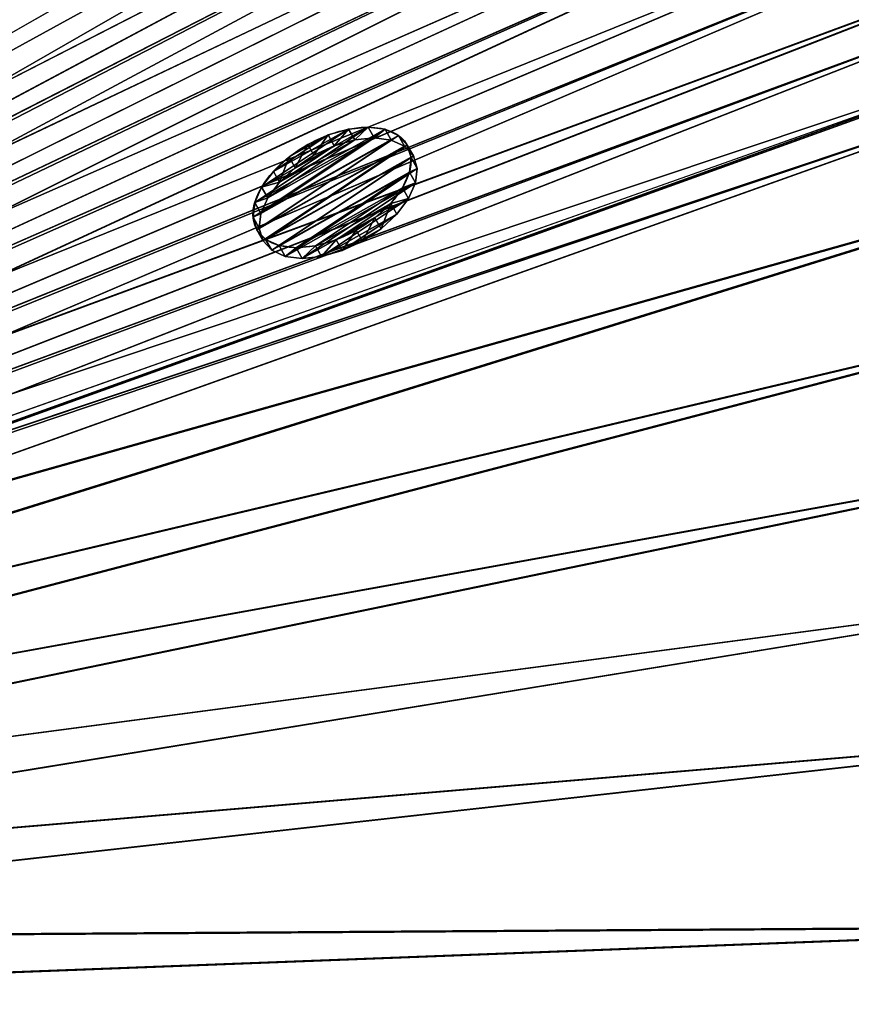
# Model space of a CAD drawing. Extents: x -3039 to 2937, y -2597 to 4206.
# Drawn here: x 48 to 97, y 39 to 98 of the extents above; entities that cross this region are included whole.
import ezdxf

# ---------------------------------------------------------------- set-up
doc = ezdxf.new("R2010")
doc.units = 0
doc.layers.get('0').update_dxf_attribs({"color": 13, "linetype": 'CONTINUOUS'})
doc.layers.add('LAYER1', color=36, linetype='CONTINUOUS')

# ---------------------------------------------------------------- blocks, each defined once
blk = doc.blocks.new('GROUP_26')
for p, q in [((5.275, 7.104, 8.336), (5.551, 6.412, 8.841)), ((6.527, 7.265, 7.871), (6.803, 6.572, 8.376)), ((7.666, 7.201, 7.161), (7.942, 6.509, 7.665)), ((3.997, 6.73, 8.523), (4.274, 6.038, 9.027)), ((8.616, 6.918, 6.253), (8.892, 6.226, 6.757)), ((2.78, 6.169, 8.419), (3.056, 5.477, 8.924)), ((9.312, 6.435, 5.209), (9.588, 5.743, 5.713)), ((1.706, 5.459, 8.032), (1.982, 4.766, 8.537)), ((9.706, 5.784, 4.1), (9.982, 5.092, 4.605)), ((9.772, 5.011, 3.003), (10.048, 4.318, 3.508)), ((0.849, 4.647, 7.389), (1.125, 3.955, 7.893)), ((9.505, 4.167, 1.991), (9.781, 3.474, 2.496)), ((0.267, 3.79, 6.532), (0.543, 3.098, 7.036)), ((0, 2.946, 5.52), (0.276, 2.254, 6.024)), ((8.923, 3.31, 1.134), (9.199, 2.617, 1.639)), ((8.066, 2.498, 0.49), (8.342, 1.806, 0.995)), ((0.066, 2.172, 4.422), (0.342, 1.48, 4.927)), ((6.992, 1.788, 0.104), (7.268, 1.096, 0.608)), ((0.46, 1.522, 3.314), (0.736, 0.83, 3.819)), ((5.775, 1.226), (6.051, 0.534, 0.505)), ((1.156, 1.038, 2.27), (1.432, 0.346, 2.775)), ((2.106, 0.755, 1.362), (2.382, 0.063, 1.867)), ((3.246, 0.692, 0.651), (3.522, 0, 1.156)), ((4.497, 0.853, 0.187), (4.773, 0.161, 0.691))]:
    blk.add_line(p, q)
blk.add_polyline3d([(9.772, 5.011, 3.003), (9.706, 5.784, 4.1), (9.312, 6.435, 5.209), (8.616, 6.918, 6.253), (7.666, 7.201, 7.161), (6.527, 7.265, 7.871), (5.275, 7.104, 8.336), (3.997, 6.73, 8.523), (2.78, 6.169, 8.419), (1.706, 5.459, 8.032), (0.849, 4.647, 7.389), (0.267, 3.79, 6.532), (0, 2.946, 5.52), (0.066, 2.172, 4.422), (0.46, 1.522, 3.314), (1.156, 1.038, 2.27), (2.106, 0.755, 1.362), (3.246, 0.692, 0.651), (4.497, 0.853, 0.187), (5.775, 1.226, 0), (6.992, 1.788, 0.104), (8.066, 2.498, 0.49), (8.923, 3.31, 1.134), (9.505, 4.167, 1.991), (9.772, 5.011, 3.003)], close=True)
at = {"extrusion": (0.30688, -0.769083, 0.560657)}
blk.add_circle((6.013, 4.585, 1.729), 5.15, dxfattribs=at)
mesh = blk.add_polyface()
corners = [(4.497, 0.853, 0.187), (6.992, 1.788, 0.104), (5.775, 1.226), (8.066, 2.498, 0.49), (3.246, 0.692, 0.651), (8.923, 3.31, 1.134), (2.106, 0.755, 1.362), (9.505, 4.167, 1.991), (1.156, 1.038, 2.27), (9.772, 5.011, 3.003), (0.46, 1.522, 3.314), (9.706, 5.784, 4.1), (0.066, 2.172, 4.422), (9.312, 6.435, 5.209), (0, 2.946, 5.52), (8.616, 6.918, 6.253), (0.267, 3.79, 6.532), (7.666, 7.201, 7.161), (0.849, 4.647, 7.389), (6.527, 7.265, 7.871), (1.706, 5.459, 8.032), (5.275, 7.104, 8.336), (2.78, 6.169, 8.419), (3.997, 6.73, 8.523)]
mesh.append_faces([[corners[k] for k in face] for face in [(0, 1, 2), (21, 22, 23)]], dxfattribs={"vtx0": -1})
mesh.append_faces([[corners[k] for k in face] for face in [(1, 0, 3), (3, 4, 5), (5, 6, 7), (7, 8, 9), (9, 10, 11), (11, 12, 13), (13, 14, 15), (15, 16, 17), (17, 18, 19), (19, 20, 21)]], dxfattribs={"vtx0": -1, "vtx1": -1})
mesh.append_faces([[corners[k] for k in face] for face in [(3, 0, 4), (5, 4, 6), (7, 6, 8), (9, 8, 10), (11, 10, 12), (13, 12, 14), (15, 14, 16), (17, 16, 18), (19, 18, 20), (21, 20, 22)]], dxfattribs={"vtx0": -1, "vtx2": -1})
mesh = blk.add_polyface()
corners = [(4.274, 6.038, 9.027), (5.275, 7.104, 8.336), (3.997, 6.73, 8.523), (5.551, 6.412, 8.841)]
mesh.append_faces([[corners[k] for k in face] for face in [(0, 1, 2), (1, 0, 3)]], dxfattribs={"vtx0": -1})
mesh = blk.add_polyface()
corners = [(5.551, 6.412, 8.841), (6.527, 7.265, 7.871), (5.275, 7.104, 8.336), (6.803, 6.572, 8.376)]
mesh.append_faces([[corners[k] for k in face] for face in [(0, 1, 2), (1, 0, 3)]], dxfattribs={"vtx0": -1})
mesh = blk.add_polyface()
corners = [(6.803, 6.572, 8.376), (7.666, 7.201, 7.161), (6.527, 7.265, 7.871), (7.942, 6.509, 7.665)]
mesh.append_faces([[corners[k] for k in face] for face in [(0, 1, 2), (1, 0, 3)]], dxfattribs={"vtx0": -1})
mesh = blk.add_polyface()
corners = [(8.616, 6.918, 6.253), (7.942, 6.509, 7.665), (8.892, 6.226, 6.757), (7.666, 7.201, 7.161)]
mesh.append_faces([[corners[k] for k in face] for face in [(0, 1, 2), (1, 0, 3)]], dxfattribs={"vtx0": -1})
mesh = blk.add_polyface()
corners = [(7.268, 1.096, 0.608), (4.773, 0.161, 0.691), (6.051, 0.534, 0.505), (8.342, 1.806, 0.995), (3.522, 0, 1.156), (9.199, 2.617, 1.639), (2.382, 0.063, 1.867), (9.781, 3.474, 2.496), (1.432, 0.346, 2.775), (10.048, 4.318, 3.508), (0.736, 0.83, 3.819), (9.982, 5.092, 4.605), (0.342, 1.48, 4.927), (9.588, 5.743, 5.713), (0.276, 2.254, 6.024), (8.892, 6.226, 6.757), (0.543, 3.098, 7.036), (7.942, 6.509, 7.665), (1.125, 3.955, 7.893), (6.803, 6.572, 8.376), (1.982, 4.766, 8.537), (5.551, 6.412, 8.841), (3.056, 5.477, 8.924), (4.274, 6.038, 9.027)]
mesh.append_faces([[corners[k] for k in face] for face in [(0, 1, 2), (22, 21, 23)]], dxfattribs={"vtx0": -1})
mesh.append_faces([[corners[k] for k in face] for face in [(1, 3, 4), (4, 5, 6), (6, 7, 8), (8, 9, 10), (10, 11, 12), (12, 13, 14), (14, 15, 16), (16, 17, 18), (18, 19, 20), (20, 21, 22)]], dxfattribs={"vtx0": -1, "vtx1": -1})
mesh.append_faces([[corners[k] for k in face] for face in [(1, 0, 3), (4, 3, 5), (6, 5, 7), (8, 7, 9), (10, 9, 11), (12, 11, 13), (14, 13, 15), (16, 15, 17), (18, 17, 19), (20, 19, 21)]], dxfattribs={"vtx0": -1, "vtx2": -1})
mesh = blk.add_polyface()
corners = [(3.056, 5.477, 8.924), (3.997, 6.73, 8.523), (2.78, 6.169, 8.419), (4.274, 6.038, 9.027)]
mesh.append_faces([[corners[k] for k in face] for face in [(0, 1, 2), (1, 0, 3)]], dxfattribs={"vtx0": -1})
mesh = blk.add_polyface()
corners = [(9.312, 6.435, 5.209), (8.892, 6.226, 6.757), (9.588, 5.743, 5.713), (8.616, 6.918, 6.253)]
mesh.append_faces([[corners[k] for k in face] for face in [(0, 1, 2), (1, 0, 3)]], dxfattribs={"vtx0": -1})
mesh = blk.add_polyface()
corners = [(1.982, 4.766, 8.537), (2.78, 6.169, 8.419), (1.706, 5.459, 8.032), (3.056, 5.477, 8.924)]
mesh.append_faces([[corners[k] for k in face] for face in [(0, 1, 2), (1, 0, 3)]], dxfattribs={"vtx0": -1})
mesh = blk.add_polyface()
corners = [(9.706, 5.784, 4.1), (9.588, 5.743, 5.713), (9.982, 5.092, 4.605), (9.312, 6.435, 5.209)]
mesh.append_faces([[corners[k] for k in face] for face in [(0, 1, 2), (1, 0, 3)]], dxfattribs={"vtx0": -1})
mesh = blk.add_polyface()
corners = [(1.982, 4.766, 8.537), (0.849, 4.647, 7.389), (1.125, 3.955, 7.893), (1.706, 5.459, 8.032)]
mesh.append_faces([[corners[k] for k in face] for face in [(0, 1, 2), (1, 0, 3)]], dxfattribs={"vtx0": -1})
mesh = blk.add_polyface()
corners = [(9.772, 5.011, 3.003), (9.982, 5.092, 4.605), (10.048, 4.318, 3.508), (9.706, 5.784, 4.1)]
mesh.append_faces([[corners[k] for k in face] for face in [(0, 1, 2), (1, 0, 3)]], dxfattribs={"vtx0": -1})
mesh = blk.add_polyface()
corners = [(9.505, 4.167, 1.991), (10.048, 4.318, 3.508), (9.781, 3.474, 2.496), (9.772, 5.011, 3.003)]
mesh.append_faces([[corners[k] for k in face] for face in [(0, 1, 2), (1, 0, 3)]], dxfattribs={"vtx0": -1})
mesh = blk.add_polyface()
corners = [(1.125, 3.955, 7.893), (0.267, 3.79, 6.532), (0.543, 3.098, 7.036), (0.849, 4.647, 7.389)]
mesh.append_faces([[corners[k] for k in face] for face in [(0, 1, 2), (1, 0, 3)]], dxfattribs={"vtx0": -1})
mesh = blk.add_polyface()
corners = [(8.923, 3.31, 1.134), (9.781, 3.474, 2.496), (9.199, 2.617, 1.639), (9.505, 4.167, 1.991)]
mesh.append_faces([[corners[k] for k in face] for face in [(0, 1, 2), (1, 0, 3)]], dxfattribs={"vtx0": -1})
mesh = blk.add_polyface()
corners = [(0.543, 3.098, 7.036), (0, 2.946, 5.52), (0.276, 2.254, 6.024), (0.267, 3.79, 6.532)]
mesh.append_faces([[corners[k] for k in face] for face in [(0, 1, 2), (1, 0, 3)]], dxfattribs={"vtx0": -1})
mesh = blk.add_polyface()
corners = [(0.276, 2.254, 6.024), (0.066, 2.172, 4.422), (0.342, 1.48, 4.927), (0, 2.946, 5.52)]
mesh.append_faces([[corners[k] for k in face] for face in [(0, 1, 2), (1, 0, 3)]], dxfattribs={"vtx0": -1})
mesh = blk.add_polyface()
corners = [(8.066, 2.498, 0.49), (9.199, 2.617, 1.639), (8.342, 1.806, 0.995), (8.923, 3.31, 1.134)]
mesh.append_faces([[corners[k] for k in face] for face in [(0, 1, 2), (1, 0, 3)]], dxfattribs={"vtx0": -1})
mesh = blk.add_polyface()
corners = [(8.066, 2.498, 0.49), (7.268, 1.096, 0.608), (6.992, 1.788, 0.104), (8.342, 1.806, 0.995)]
mesh.append_faces([[corners[k] for k in face] for face in [(0, 1, 2), (1, 0, 3)]], dxfattribs={"vtx0": -1})
mesh = blk.add_polyface()
corners = [(0.342, 1.48, 4.927), (0.46, 1.522, 3.314), (0.736, 0.83, 3.819), (0.066, 2.172, 4.422)]
mesh.append_faces([[corners[k] for k in face] for face in [(0, 1, 2), (1, 0, 3)]], dxfattribs={"vtx0": -1})
mesh = blk.add_polyface()
corners = [(6.992, 1.788, 0.104), (6.051, 0.534, 0.505), (5.775, 1.226), (7.268, 1.096, 0.608)]
mesh.append_faces([[corners[k] for k in face] for face in [(0, 1, 2), (1, 0, 3)]], dxfattribs={"vtx0": -1})
mesh = blk.add_polyface()
corners = [(0.736, 0.83, 3.819), (1.156, 1.038, 2.27), (1.432, 0.346, 2.775), (0.46, 1.522, 3.314)]
mesh.append_faces([[corners[k] for k in face] for face in [(0, 1, 2), (1, 0, 3)]], dxfattribs={"vtx0": -1})
mesh = blk.add_polyface()
corners = [(5.775, 1.226), (4.773, 0.161, 0.691), (4.497, 0.853, 0.187), (6.051, 0.534, 0.505)]
mesh.append_faces([[corners[k] for k in face] for face in [(0, 1, 2), (1, 0, 3)]], dxfattribs={"vtx0": -1})
mesh = blk.add_polyface()
corners = [(1.432, 0.346, 2.775), (2.106, 0.755, 1.362), (2.382, 0.063, 1.867), (1.156, 1.038, 2.27)]
mesh.append_faces([[corners[k] for k in face] for face in [(0, 1, 2), (1, 0, 3)]], dxfattribs={"vtx0": -1})
mesh = blk.add_polyface()
corners = [(3.246, 0.692, 0.651), (2.382, 0.063, 1.867), (2.106, 0.755, 1.362), (3.522, 0, 1.156)]
mesh.append_faces([[corners[k] for k in face] for face in [(0, 1, 2), (1, 0, 3)]], dxfattribs={"vtx0": -1})
mesh = blk.add_polyface()
corners = [(4.497, 0.853, 0.187), (3.522, 0, 1.156), (3.246, 0.692, 0.651), (4.773, 0.161, 0.691)]
mesh.append_faces([[corners[k] for k in face] for face in [(0, 1, 2), (1, 0, 3)]], dxfattribs={"vtx0": -1})
blk = doc.blocks.new('GROUP_22')
at = {"color": 87}
for p, q in [((0, 57), (114.349, 36.482, -7.779)), ((0.018, 57.011, 2.5), (114.369, 37.038, -5.342)), ((-0.658, 47.523, 0.046), (114.332, 31.355, -6.609)), ((-0.64, 47.534, 2.546), (114.352, 31.911, -4.172)), ((-1.316, 38.046, 0.091), (114.316, 26.229, -5.44)), ((-1.298, 38.057, 2.591), (114.336, 26.785, -3.002)), ((-1.974, 28.569, 0.137), (114.299, 21.102, -4.27)), ((-1.956, 28.58, 2.637), (114.319, 21.658, -1.833)), ((-2.632, 19.092, 0.183), (114.283, 15.975, -3.1)), ((-2.614, 19.103, 2.683), (114.303, 16.531, -0.663)), ((-3.272, 9.625, 2.729), (114.286, 11.404, 0.507)), ((-3.29, 9.615, 0.229), (114.266, 10.848, -1.931)), ((114.27, 6.278, 1.676), (-3.93, 0.148, 2.774)), ((114.25, 5.722, -0.761), (-3.948, 0.138, 0.274))]:
    blk.add_line(p, q, dxfattribs=at)
for p, q in [((0, 57), (114.332, 31.355, -6.609)), ((0.018, 57.011, 2.5), (114.349, 36.482, -7.779)), ((-0.658, 47.523, 0.046), (114.316, 26.229, -5.44)), ((-0.64, 47.534, 2.546), (114.332, 31.355, -6.609)), ((-1.316, 38.046, 0.091), (114.299, 21.102, -4.27)), ((-1.298, 38.057, 2.591), (114.316, 26.229, -5.44)), ((-1.974, 28.569, 0.137), (114.283, 15.975, -3.1)), ((-1.956, 28.58, 2.637), (114.299, 21.102, -4.27)), ((-2.632, 19.092, 0.183), (114.266, 10.848, -1.931)), ((-2.614, 19.103, 2.683), (114.283, 15.975, -3.1)), ((-3.272, 9.625, 2.729), (114.266, 10.848, -1.931)), ((-3.29, 9.615, 0.229), (114.25, 5.722, -0.761)), ((114.25, 5.722, -0.761), (-3.93, 0.148, 2.774))]:
    blk.add_line(p, q)
mesh = blk.add_polyface(dxfattribs=at)
corners = [(114.332, 31.355, -6.609), (0, 57), (-0.658, 47.523, 0.046)]
mesh.append_faces([[corners[k] for k in face] for face in [(0, 1, 2)]], dxfattribs={"color": 87})
mesh = blk.add_polyface(dxfattribs=at)
corners = [(114.352, 31.911, -4.172), (0.018, 57.011, 2.5), (-0.64, 47.534, 2.546)]
mesh.append_faces([[corners[k] for k in face] for face in [(0, 1, 2)]], dxfattribs={"color": 87})
mesh = blk.add_polyface(dxfattribs=at)
corners = [(0.018, 57.011, 2.5), (114.349, 36.482, -7.779), (0, 57)]
mesh.append_faces([[corners[k] for k in face] for face in [(0, 1, 2)]], dxfattribs={"color": 87})
mesh = blk.add_polyface(dxfattribs=at)
corners = [(114.349, 36.482, -7.779), (0, 57), (114.332, 31.355, -6.609)]
mesh.append_faces([[corners[k] for k in face] for face in [(0, 1, 2)]], dxfattribs={"color": 87})
mesh = blk.add_polyface(dxfattribs=at)
corners = [(114.369, 37.038, -5.342), (0.018, 57.011, 2.5), (114.352, 31.911, -4.172)]
mesh.append_faces([[corners[k] for k in face] for face in [(0, 1, 2)]], dxfattribs={"color": 87})
mesh = blk.add_polyface(dxfattribs=at)
corners = [(0.018, 57.011, 2.5), (114.369, 37.038, -5.342), (114.349, 36.482, -7.779)]
mesh.append_faces([[corners[k] for k in face] for face in [(0, 1, 2)]], dxfattribs={"color": 87})
mesh = blk.add_polyface(dxfattribs=at)
corners = [(114.316, 26.229, -5.44), (-0.658, 47.523, 0.046), (-1.316, 38.046, 0.091)]
mesh.append_faces([[corners[k] for k in face] for face in [(0, 1, 2)]], dxfattribs={"color": 87})
mesh = blk.add_polyface(dxfattribs=at)
corners = [(114.336, 26.785, -3.002), (-0.64, 47.534, 2.546), (-1.298, 38.057, 2.591)]
mesh.append_faces([[corners[k] for k in face] for face in [(0, 1, 2)]], dxfattribs={"color": 87})
mesh = blk.add_polyface(dxfattribs=at)
corners = [(-0.64, 47.534, 2.546), (114.332, 31.355, -6.609), (-0.658, 47.523, 0.046)]
mesh.append_faces([[corners[k] for k in face] for face in [(0, 1, 2)]], dxfattribs={"color": 87})
mesh = blk.add_polyface(dxfattribs=at)
corners = [(114.332, 31.355, -6.609), (-0.658, 47.523, 0.046), (114.316, 26.229, -5.44)]
mesh.append_faces([[corners[k] for k in face] for face in [(0, 1, 2)]], dxfattribs={"color": 87})
mesh = blk.add_polyface(dxfattribs=at)
corners = [(114.352, 31.911, -4.172), (-0.64, 47.534, 2.546), (114.336, 26.785, -3.002)]
mesh.append_faces([[corners[k] for k in face] for face in [(0, 1, 2)]], dxfattribs={"color": 87})
mesh = blk.add_polyface(dxfattribs=at)
corners = [(-0.64, 47.534, 2.546), (114.352, 31.911, -4.172), (114.332, 31.355, -6.609)]
mesh.append_faces([[corners[k] for k in face] for face in [(0, 1, 2)]], dxfattribs={"color": 87})
mesh = blk.add_polyface(dxfattribs=at)
corners = [(114.299, 21.102, -4.27), (-1.316, 38.046, 0.091), (-1.974, 28.569, 0.137)]
mesh.append_faces([[corners[k] for k in face] for face in [(0, 1, 2)]], dxfattribs={"color": 87})
mesh = blk.add_polyface(dxfattribs=at)
corners = [(114.319, 21.658, -1.833), (-1.298, 38.057, 2.591), (-1.956, 28.58, 2.637)]
mesh.append_faces([[corners[k] for k in face] for face in [(0, 1, 2)]], dxfattribs={"color": 87})
mesh = blk.add_polyface(dxfattribs=at)
corners = [(-1.298, 38.057, 2.591), (114.316, 26.229, -5.44), (-1.316, 38.046, 0.091)]
mesh.append_faces([[corners[k] for k in face] for face in [(0, 1, 2)]], dxfattribs={"color": 87})
mesh = blk.add_polyface(dxfattribs=at)
corners = [(114.316, 26.229, -5.44), (-1.316, 38.046, 0.091), (114.299, 21.102, -4.27)]
mesh.append_faces([[corners[k] for k in face] for face in [(0, 1, 2)]], dxfattribs={"color": 87})
mesh = blk.add_polyface(dxfattribs=at)
corners = [(-1.298, 38.057, 2.591), (114.336, 26.785, -3.002), (114.316, 26.229, -5.44)]
mesh.append_faces([[corners[k] for k in face] for face in [(0, 1, 2)]], dxfattribs={"color": 87})
mesh = blk.add_polyface(dxfattribs=at)
corners = [(114.336, 26.785, -3.002), (-1.298, 38.057, 2.591), (114.319, 21.658, -1.833)]
mesh.append_faces([[corners[k] for k in face] for face in [(0, 1, 2)]], dxfattribs={"color": 87})
mesh = blk.add_polyface(dxfattribs=at)
corners = [(114.283, 15.975, -3.1), (-1.974, 28.569, 0.137), (-2.632, 19.092, 0.183)]
mesh.append_faces([[corners[k] for k in face] for face in [(0, 1, 2)]], dxfattribs={"color": 87})
mesh = blk.add_polyface(dxfattribs=at)
corners = [(114.303, 16.531, -0.663), (-1.956, 28.58, 2.637), (-2.614, 19.103, 2.683)]
mesh.append_faces([[corners[k] for k in face] for face in [(0, 1, 2)]], dxfattribs={"color": 87})
mesh = blk.add_polyface(dxfattribs=at)
corners = [(-1.956, 28.58, 2.637), (114.299, 21.102, -4.27), (-1.974, 28.569, 0.137)]
mesh.append_faces([[corners[k] for k in face] for face in [(0, 1, 2)]], dxfattribs={"color": 87})
mesh = blk.add_polyface(dxfattribs=at)
corners = [(114.299, 21.102, -4.27), (-1.974, 28.569, 0.137), (114.283, 15.975, -3.1)]
mesh.append_faces([[corners[k] for k in face] for face in [(0, 1, 2)]], dxfattribs={"color": 87})
mesh = blk.add_polyface(dxfattribs=at)
corners = [(114.319, 21.658, -1.833), (-1.956, 28.58, 2.637), (114.303, 16.531, -0.663)]
mesh.append_faces([[corners[k] for k in face] for face in [(0, 1, 2)]], dxfattribs={"color": 87})
mesh = blk.add_polyface(dxfattribs=at)
corners = [(-1.956, 28.58, 2.637), (114.319, 21.658, -1.833), (114.299, 21.102, -4.27)]
mesh.append_faces([[corners[k] for k in face] for face in [(0, 1, 2)]], dxfattribs={"color": 87})
mesh = blk.add_polyface(dxfattribs=at)
corners = [(114.266, 10.848, -1.931), (-2.632, 19.092, 0.183), (-3.29, 9.615, 0.229)]
mesh.append_faces([[corners[k] for k in face] for face in [(0, 1, 2)]], dxfattribs={"color": 87})
mesh = blk.add_polyface(dxfattribs=at)
corners = [(114.286, 11.404, 0.507), (-2.614, 19.103, 2.683), (-3.272, 9.625, 2.729)]
mesh.append_faces([[corners[k] for k in face] for face in [(0, 1, 2)]], dxfattribs={"color": 87})
mesh = blk.add_polyface(dxfattribs=at)
corners = [(-2.614, 19.103, 2.683), (114.283, 15.975, -3.1), (-2.632, 19.092, 0.183)]
mesh.append_faces([[corners[k] for k in face] for face in [(0, 1, 2)]], dxfattribs={"color": 87})
mesh = blk.add_polyface(dxfattribs=at)
corners = [(114.283, 15.975, -3.1), (-2.632, 19.092, 0.183), (114.266, 10.848, -1.931)]
mesh.append_faces([[corners[k] for k in face] for face in [(0, 1, 2)]], dxfattribs={"color": 87})
mesh = blk.add_polyface(dxfattribs=at)
corners = [(114.303, 16.531, -0.663), (-2.614, 19.103, 2.683), (114.286, 11.404, 0.507)]
mesh.append_faces([[corners[k] for k in face] for face in [(0, 1, 2)]], dxfattribs={"color": 87})
mesh = blk.add_polyface(dxfattribs=at)
corners = [(-2.614, 19.103, 2.683), (114.303, 16.531, -0.663), (114.283, 15.975, -3.1)]
mesh.append_faces([[corners[k] for k in face] for face in [(0, 1, 2)]], dxfattribs={"color": 87})
mesh = blk.add_polyface(dxfattribs=at)
corners = [(-3.272, 9.625, 2.729), (114.286, 11.404, 0.507), (114.266, 10.848, -1.931)]
mesh.append_faces([[corners[k] for k in face] for face in [(0, 1, 2)]], dxfattribs={"color": 87})
mesh = blk.add_polyface(dxfattribs=at)
corners = [(114.286, 11.404, 0.507), (-3.272, 9.625, 2.729), (114.27, 6.278, 1.676)]
mesh.append_faces([[corners[k] for k in face] for face in [(0, 1, 2)]], dxfattribs={"color": 87})
mesh = blk.add_polyface(dxfattribs=at)
corners = [(-3.272, 9.625, 2.729), (114.266, 10.848, -1.931), (-3.29, 9.615, 0.229)]
mesh.append_faces([[corners[k] for k in face] for face in [(0, 1, 2)]], dxfattribs={"color": 87})
mesh = blk.add_polyface(dxfattribs=at)
corners = [(114.266, 10.848, -1.931), (-3.29, 9.615, 0.229), (114.25, 5.722, -0.761)]
mesh.append_faces([[corners[k] for k in face] for face in [(0, 1, 2)]], dxfattribs={"color": 87})
mesh = blk.add_polyface(dxfattribs=at)
corners = [(114.25, 5.722, -0.761), (-3.29, 9.615, 0.229), (-3.948, 0.138, 0.274)]
mesh.append_faces([[corners[k] for k in face] for face in [(0, 1, 2)]], dxfattribs={"color": 87})
mesh = blk.add_polyface(dxfattribs=at)
corners = [(114.27, 6.278, 1.676), (-3.272, 9.625, 2.729), (-3.93, 0.148, 2.774)]
mesh.append_faces([[corners[k] for k in face] for face in [(0, 1, 2)]], dxfattribs={"color": 87})
mesh = blk.add_polyface(dxfattribs=at)
corners = [(-3.93, 0.148, 2.774), (114.25, 5.722, -0.761), (114.27, 6.278, 1.676)]
mesh.append_faces([[corners[k] for k in face] for face in [(0, 1, 2)]], dxfattribs={"color": 87})
mesh = blk.add_polyface(dxfattribs=at)
corners = [(-3.93, 0.148, 2.774), (-3.948, 0.138, 0.274), (114.25, 5.722, -0.761)]
mesh.append_faces([[corners[k] for k in face] for face in [(0, 1, 2)]], dxfattribs={"color": 87})
blk = doc.blocks.new('GROUP_24')
for p, q in [((112.902, 44.295), (1.275, 58.618, 22.901)), ((113.403, 44.284, 2.449), (1.776, 58.607, 25.35)), ((112.817, 40.405), (0.993, 45.655, 22.901)), ((113.319, 40.394, 2.449), (1.494, 45.644, 25.35)), ((112.744, 37.026), (0.786, 36.148, 22.901)), ((113.245, 37.015, 2.449), (1.287, 36.137, 25.35)), ((112.663, 33.298), (0.592, 27.23, 22.901)), ((113.164, 33.287, 2.449), (1.093, 27.219, 25.35)), ((112.596, 30.226), (0.384, 17.647, 22.901)), ((113.097, 30.216, 2.449), (0.885, 17.636, 25.35)), ((112.531, 27.23), (0.195, 8.985, 22.901)), ((113.032, 27.219, 2.449), (0.696, 8.974, 25.35)), ((0, 0.011, 22.901), (112.456, 23.79)), ((0.501, 0, 25.35), (112.957, 23.779, 2.449))]:
    blk.add_line(p, q)
mesh = blk.add_polyface()
corners = [(112.902, 44.295), (1.557, 71.581, 22.901), (1.275, 58.618, 22.901), (112.987, 48.185)]
mesh.append_faces([[corners[k] for k in face] for face in [(0, 1, 2), (1, 0, 3)]], dxfattribs={"vtx0": -1})
at = {"color": 87}
mesh = blk.add_polyface(dxfattribs=at)
corners = [(113.403, 44.284, 2.449), (2.059, 71.57, 25.35), (1.776, 58.607, 25.35), (113.488, 48.175, 2.449)]
mesh.append_faces([[corners[k] for k in face] for face in [(0, 1, 2), (1, 0, 3)]], dxfattribs={"vtx0": -1, "color": 87})
mesh = blk.add_polyface()
corners = [(112.817, 40.405), (1.275, 58.618, 22.901), (0.993, 45.655, 22.901), (112.902, 44.295)]
mesh.append_faces([[corners[k] for k in face] for face in [(0, 1, 2), (1, 0, 3)]], dxfattribs={"vtx0": -1})
mesh = blk.add_polyface()
corners = [(1.275, 58.618, 22.901), (113.403, 44.284, 2.449), (112.902, 44.295), (1.776, 58.607, 25.35)]
mesh.append_faces([[corners[k] for k in face] for face in [(0, 1, 2), (1, 0, 3)]], dxfattribs={"vtx0": -1})
mesh = blk.add_polyface(dxfattribs=at)
corners = [(113.319, 40.394, 2.449), (1.776, 58.607, 25.35), (1.494, 45.644, 25.35), (113.403, 44.284, 2.449)]
mesh.append_faces([[corners[k] for k in face] for face in [(0, 1, 2), (1, 0, 3)]], dxfattribs={"vtx0": -1, "color": 87})
mesh = blk.add_polyface()
corners = [(112.744, 37.026), (0.993, 45.655, 22.901), (0.786, 36.148, 22.901), (112.817, 40.405)]
mesh.append_faces([[corners[k] for k in face] for face in [(0, 1, 2), (1, 0, 3)]], dxfattribs={"vtx0": -1})
mesh = blk.add_polyface()
corners = [(0.993, 45.655, 22.901), (113.319, 40.394, 2.449), (112.817, 40.405), (1.494, 45.644, 25.35)]
mesh.append_faces([[corners[k] for k in face] for face in [(0, 1, 2), (1, 0, 3)]], dxfattribs={"vtx0": -1})
mesh = blk.add_polyface(dxfattribs=at)
corners = [(113.245, 37.015, 2.449), (1.494, 45.644, 25.35), (1.287, 36.137, 25.35), (113.319, 40.394, 2.449)]
mesh.append_faces([[corners[k] for k in face] for face in [(0, 1, 2), (1, 0, 3)]], dxfattribs={"vtx0": -1, "color": 87})
mesh = blk.add_polyface()
corners = [(112.663, 33.298), (0.786, 36.148, 22.901), (0.592, 27.23, 22.901), (112.744, 37.026)]
mesh.append_faces([[corners[k] for k in face] for face in [(0, 1, 2), (1, 0, 3)]], dxfattribs={"vtx0": -1})
mesh = blk.add_polyface()
corners = [(113.245, 37.015, 2.449), (0.786, 36.148, 22.901), (112.744, 37.026), (1.287, 36.137, 25.35)]
mesh.append_faces([[corners[k] for k in face] for face in [(0, 1, 2), (1, 0, 3)]], dxfattribs={"vtx0": -1})
mesh = blk.add_polyface(dxfattribs=at)
corners = [(113.164, 33.287, 2.449), (1.287, 36.137, 25.35), (1.093, 27.219, 25.35), (113.245, 37.015, 2.449)]
mesh.append_faces([[corners[k] for k in face] for face in [(0, 1, 2), (1, 0, 3)]], dxfattribs={"vtx0": -1, "color": 87})
mesh = blk.add_polyface()
corners = [(112.596, 30.226), (0.592, 27.23, 22.901), (0.384, 17.647, 22.901), (112.663, 33.298)]
mesh.append_faces([[corners[k] for k in face] for face in [(0, 1, 2), (1, 0, 3)]], dxfattribs={"vtx0": -1})
mesh = blk.add_polyface()
corners = [(0.592, 27.23, 22.901), (113.164, 33.287, 2.449), (112.663, 33.298), (1.093, 27.219, 25.35)]
mesh.append_faces([[corners[k] for k in face] for face in [(0, 1, 2), (1, 0, 3)]], dxfattribs={"vtx0": -1})
mesh = blk.add_polyface(dxfattribs=at)
corners = [(113.097, 30.216, 2.449), (1.093, 27.219, 25.35), (0.885, 17.636, 25.35), (113.164, 33.287, 2.449)]
mesh.append_faces([[corners[k] for k in face] for face in [(0, 1, 2), (1, 0, 3)]], dxfattribs={"vtx0": -1, "color": 87})
mesh = blk.add_polyface()
corners = [(112.531, 27.23), (0.384, 17.647, 22.901), (0.195, 8.985, 22.901), (112.596, 30.226)]
mesh.append_faces([[corners[k] for k in face] for face in [(0, 1, 2), (1, 0, 3)]], dxfattribs={"vtx0": -1})
mesh = blk.add_polyface()
corners = [(0.384, 17.647, 22.901), (113.097, 30.216, 2.449), (112.596, 30.226), (0.885, 17.636, 25.35)]
mesh.append_faces([[corners[k] for k in face] for face in [(0, 1, 2), (1, 0, 3)]], dxfattribs={"vtx0": -1})
mesh = blk.add_polyface(dxfattribs=at)
corners = [(113.032, 27.219, 2.449), (0.885, 17.636, 25.35), (0.696, 8.974, 25.35), (113.097, 30.216, 2.449)]
mesh.append_faces([[corners[k] for k in face] for face in [(0, 1, 2), (1, 0, 3)]], dxfattribs={"vtx0": -1, "color": 87})
mesh = blk.add_polyface()
corners = [(112.456, 23.79), (0.195, 8.985, 22.901), (0, 0.011, 22.901), (112.531, 27.23)]
mesh.append_faces([[corners[k] for k in face] for face in [(0, 1, 2), (1, 0, 3)]], dxfattribs={"vtx0": -1})
mesh = blk.add_polyface()
corners = [(113.032, 27.219, 2.449), (0.195, 8.985, 22.901), (112.531, 27.23), (0.696, 8.974, 25.35)]
mesh.append_faces([[corners[k] for k in face] for face in [(0, 1, 2), (1, 0, 3)]], dxfattribs={"vtx0": -1})
mesh = blk.add_polyface(dxfattribs=at)
corners = [(112.957, 23.779, 2.449), (0.696, 8.974, 25.35), (0.501, 0, 25.35), (113.032, 27.219, 2.449)]
mesh.append_faces([[corners[k] for k in face] for face in [(0, 1, 2), (1, 0, 3)]], dxfattribs={"vtx0": -1, "color": 87})
mesh = blk.add_polyface(dxfattribs=at)
corners = [(112.957, 23.779, 2.449), (0, 0.011, 22.901), (112.456, 23.79), (0.501, 0, 25.35)]
mesh.append_faces([[corners[k] for k in face] for face in [(0, 1, 2), (1, 0, 3)]], dxfattribs={"vtx0": -1, "color": 87})
blk = doc.blocks.new('GROUP_23')
at = {"yscale": 0.9200000000000002}
blk.add_blockref('GROUP_24', (2.757, 98.043, -1.948), dxfattribs=at)
blk = doc.blocks.new('GROUP_57')
at = {"color": 87, "extrusion": (-0.034899, 0, 0.999391), "rotation": 90}
blk.add_blockref('GROUP_23', (64.989, 521.504, 14.833), dxfattribs=at)
at = {"extrusion": (0.325528, -0.755623, 0.568389), "zscale": -1, "rotation": 353.7751964755349}
blk.add_blockref('GROUP_22', (487.32, -110.541, 177.439), dxfattribs=at)
at = {"extrusion": (-0.034899, 0, 0.999391), "rotation": 90}
blk.add_blockref('GROUP_26', (-31.981, 565.596, 14.49), dxfattribs=at)
blk = doc.blocks.new('KAPR')
blk.add_blockref('GROUP_57', (-208.454, -9.316, -5.147))
blk = doc.blocks.new('_______1')
mesh = blk.add_polyface()
corners = [(5976, 6803), (0, 0), (0, 6803), (5976, 0)]
mesh.append_faces([[corners[k] for k in face] for face in [(0, 1, 2), (1, 0, 3)]], dxfattribs={"vtx0": -1})

msp = doc.modelspace()

# ---------------------------------------------------------------- block references
msp.add_blockref('_______1', (-3039.369, -2597.045, 37))
at = {"layer": 'LAYER1', "extrusion": (-1.66551e-09, 1.93717e-09, 1), "rotation": 188.8624665927424}
msp.add_blockref('KAPR', (419.437, 168.861, 37), dxfattribs=at)

doc.saveas('drawing.dxf')
